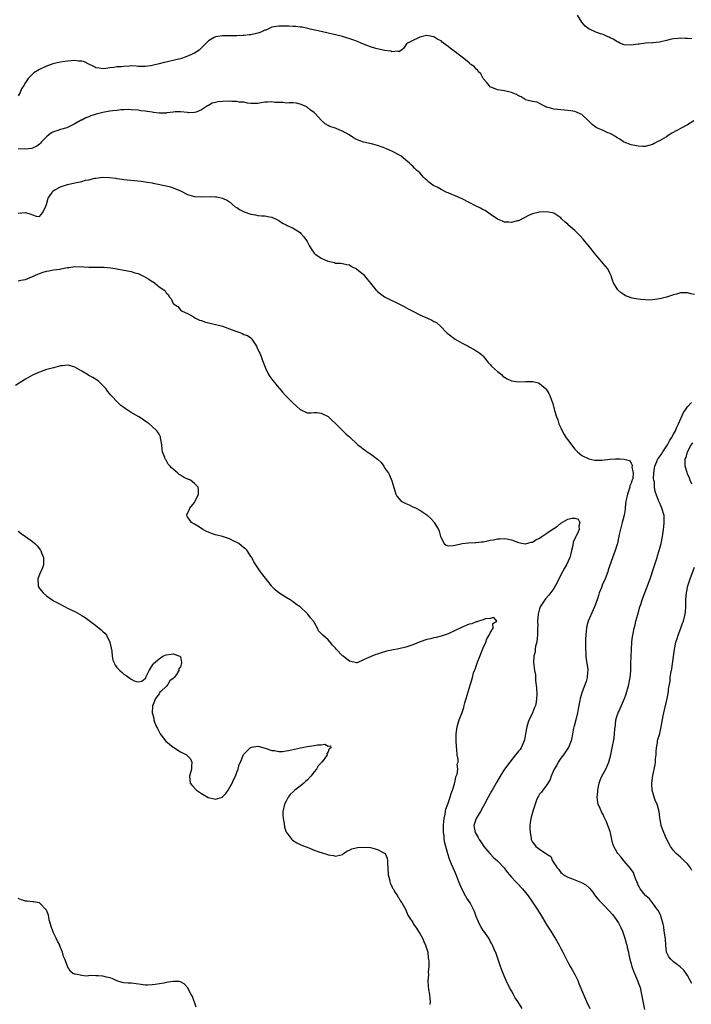
# Model space of a CAD drawing. Units: inches. Extents: x 2511000 to 2514000, y 1512000 to 1515000.
# Drawn here: x 2512211 to 2512402, y 1513702 to 1513982 of the extents above; entities that cross this region are included whole.
import ezdxf

# ---------------------------------------------------------------- set-up
doc = ezdxf.new("R2010")
doc.units = ezdxf.units.IN
doc.header["$MEASUREMENT"] = 0
doc.layers.add('LD25111512_10ft', color=123, linetype='Continuous')

msp = doc.modelspace()

# ---------------------------------------------------------------- linework, layer by layer
at = {"layer": 'LD25111512_10ft'}
for points, elevation in [([(2512402.22, 1513976.23), (2512401, 1513976.32), (2512400.31, 1513976.31), (2512399, 1513976.44), (2512398.37, 1513976.37), (2512397, 1513976.28), (2512396.06, 1513976.06), (2512395, 1513975.77), (2512393.41, 1513975.41), (2512393, 1513975.29), (2512391.14, 1513975.14), (2512391, 1513975.12), (2512389.01, 1513975.01), (2512387.23, 1513974.77), (2512387, 1513974.76), (2512385, 1513974.48), (2512383, 1513974.56), (2512381.79, 1513975), (2512381.29, 1513975.29), (2512381, 1513975.35), (2512380.05, 1513976.05), (2512379, 1513976.52), (2512378.7, 1513976.7), (2512378.02, 1513977), (2512377, 1513977.48), (2512376.31, 1513977.69), (2512375, 1513978.17), (2512373.11, 1513979), (2512373, 1513979.06), (2512371.88, 1513979.88), (2512370.97, 1513980.97), (2512369.77, 1513983)], 7220), ([(2512402.74, 1513953), (2512401, 1513951.84), (2512399.37, 1513951), (2512396.53, 1513949.47), (2512395.77, 1513949), (2512395, 1513948.48), (2512393, 1513947.28), (2512392.39, 1513947), (2512391.49, 1513946.51), (2512391, 1513946.21), (2512389, 1513945.7), (2512388.29, 1513945.71), (2512387, 1513945.77), (2512386.03, 1513945.97), (2512385, 1513946.2), (2512383, 1513946.89), (2512382.78, 1513947), (2512381.73, 1513947.73), (2512381, 1513948.15), (2512380.51, 1513948.51), (2512379, 1513949.37), (2512378.39, 1513949.61), (2512377, 1513950.24), (2512375.21, 1513951), (2512375.07, 1513951.07), (2512373.93, 1513951.93), (2512373, 1513952.86), (2512372.84, 1513953), (2512371, 1513954.76), (2512370.5, 1513955), (2512369.44, 1513955.44), (2512369, 1513955.6), (2512367.82, 1513955.82), (2512366.03, 1513956.03), (2512365, 1513956.05), (2512364.2, 1513956.2), (2512363, 1513956.27), (2512362.48, 1513956.48), (2512361, 1513956.82), (2512360.88, 1513956.88), (2512360.54, 1513957), (2512359, 1513957.86), (2512358.26, 1513958.26), (2512357, 1513958.49), (2512355, 1513958.96), (2512354.91, 1513959), (2512353.75, 1513959.75), (2512353, 1513960.05), (2512352.45, 1513960.45), (2512351, 1513961.06), (2512349, 1513961.49), (2512348.46, 1513961.54), (2512347, 1513961.73), (2512345, 1513962.61), (2512344.65, 1513963), (2512343.96, 1513963.96), (2512343, 1513964.97), (2512342.27, 1513966.27), (2512341.58, 1513967), (2512341.36, 1513967.36), (2512341, 1513967.63), (2512340.37, 1513968.37), (2512339.5, 1513969), (2512339, 1513969.42), (2512336.96, 1513971), (2512335.91, 1513971.91), (2512335, 1513972.57), (2512334.72, 1513972.72), (2512333.58, 1513973.58), (2512333, 1513974.07), (2512331.72, 1513975), (2512331.34, 1513975.34), (2512331, 1513975.69), (2512330.07, 1513976.07), (2512329, 1513976.85), (2512328.83, 1513976.83), (2512327.94, 1513977), (2512327, 1513977.15), (2512326.85, 1513977.15), (2512326.15, 1513977), (2512325, 1513976.68), (2512324.4, 1513976.4), (2512323, 1513975.82), (2512321.49, 1513975), (2512321.21, 1513974.79), (2512321, 1513974.57), (2512320.4, 1513973.6), (2512319.74, 1513973), (2512319, 1513972.57), (2512318.77, 1513972.77), (2512317, 1513972.53), (2512316.75, 1513972.75), (2512315, 1513972.93), (2512314.95, 1513972.95), (2512312.52, 1513973.48), (2512311, 1513973.94), (2512310.25, 1513974.25), (2512309, 1513974.71), (2512308.33, 1513975), (2512307.44, 1513975.44), (2512307, 1513975.57), (2512305.98, 1513975.98), (2512303, 1513976.87), (2512301, 1513977.41), (2512299, 1513977.86), (2512297, 1513978.29), (2512293.89, 1513979), (2512293.21, 1513979.21), (2512291.56, 1513979.56), (2512291, 1513979.59), (2512289.74, 1513979.74), (2512289, 1513979.74), (2512287.83, 1513979.83), (2512287, 1513979.84), (2512285.88, 1513979.88), (2512285, 1513979.87), (2512283.66, 1513979.66), (2512283, 1513979.52), (2512281.87, 1513979), (2512281.25, 1513978.75), (2512281, 1513978.69), (2512279.84, 1513978.16), (2512279, 1513977.9), (2512277, 1513977.39), (2512276.62, 1513977.38), (2512275, 1513977.17), (2512274.81, 1513977.19), (2512273, 1513977.12), (2512272.86, 1513977.14), (2512270.86, 1513977.14), (2512269, 1513977.11), (2512267, 1513976.84), (2512266.58, 1513976.58), (2512265, 1513975.72), (2512263.68, 1513974.32), (2512262.36, 1513973), (2512261, 1513972.2), (2512259.48, 1513971.48), (2512258.35, 1513971), (2512257.3, 1513970.7), (2512257, 1513970.6), (2512255.7, 1513970.3), (2512255, 1513970.1), (2512254.07, 1513969.93), (2512253, 1513969.63), (2512252.45, 1513969.55), (2512251, 1513969.12), (2512249, 1513968.64), (2512248.57, 1513968.57), (2512247, 1513968.39), (2512246.38, 1513968.38), (2512245, 1513968.44), (2512244.45, 1513968.45), (2512243, 1513968.54), (2512242.5, 1513968.5), (2512241, 1513968.43), (2512240.32, 1513968.32), (2512239, 1513968.26), (2512238.08, 1513968.08), (2512237, 1513968.06), (2512235.84, 1513967.84), (2512235, 1513967.76), (2512233.95, 1513967.95), (2512233, 1513968.03), (2512232.42, 1513968.42), (2512231, 1513969.01), (2512229.75, 1513969.75), (2512229, 1513969.9), (2512228.06, 1513969.94), (2512227, 1513970.12), (2512226.01, 1513969.99), (2512225, 1513969.95), (2512224.19, 1513969.81), (2512223, 1513969.64), (2512222.46, 1513969.54), (2512220.83, 1513969.17), (2512220.31, 1513969), (2512219, 1513968.52), (2512217, 1513967.54), (2512215.43, 1513966.57), (2512215, 1513966.23), (2512213.8, 1513965), (2512213, 1513963.89), (2512212.56, 1513963), (2512211.95, 1513962.05), (2512211.56, 1513961), (2512211, 1513960.1)], 7210), ([(2512403, 1513903.71), (2512401.9, 1513903.9), (2512401, 1513904.19), (2512400.13, 1513904.13), (2512399, 1513904.12), (2512397.81, 1513903.81), (2512397, 1513903.58), (2512395.05, 1513902.95), (2512393.46, 1513902.54), (2512393, 1513902.44), (2512391.73, 1513902.27), (2512391, 1513902.15), (2512390.1, 1513902.1), (2512389, 1513902.13), (2512387.69, 1513902.31), (2512387, 1513902.33), (2512385.31, 1513902.69), (2512385, 1513902.71), (2512384.18, 1513903), (2512383.34, 1513903.34), (2512383, 1513903.56), (2512382.14, 1513904.14), (2512381.19, 1513905), (2512381, 1513905.27), (2512379.99, 1513907), (2512379.72, 1513907.72), (2512379.32, 1513909), (2512379, 1513909.57), (2512378.33, 1513911), (2512377.7, 1513911.7), (2512377, 1513912.51), (2512376.66, 1513913), (2512375, 1513914.91), (2512373.18, 1513917.18), (2512371.38, 1513919.38), (2512370.42, 1513920.42), (2512369.85, 1513921), (2512369, 1513921.82), (2512367.3, 1513923.3), (2512367, 1513923.63), (2512366.21, 1513924.21), (2512365.2, 1513925.2), (2512365, 1513925.47), (2512363, 1513926.79), (2512361, 1513927.15), (2512359, 1513927.06), (2512357, 1513926.61), (2512355.86, 1513926.14), (2512355, 1513925.68), (2512354.57, 1513925.43), (2512353, 1513924.63), (2512352.6, 1513924.6), (2512351, 1513924.12), (2512350.26, 1513924.26), (2512349, 1513924.22), (2512348.49, 1513924.49), (2512347, 1513925.02), (2512345, 1513926.5), (2512343.53, 1513927.53), (2512343, 1513927.74), (2512342.2, 1513928.2), (2512340.82, 1513928.82), (2512339, 1513929.78), (2512337, 1513930.79), (2512335, 1513931.68), (2512334.06, 1513932.06), (2512333, 1513932.55), (2512332.67, 1513932.67), (2512331, 1513933.51), (2512329.89, 1513934.11), (2512329, 1513934.56), (2512328.29, 1513935), (2512327.54, 1513935.54), (2512327, 1513936.09), (2512326.5, 1513936.5), (2512326.02, 1513937), (2512325, 1513938.18), (2512324.07, 1513939), (2512323.51, 1513939.51), (2512323, 1513940.07), (2512322.5, 1513940.5), (2512322.01, 1513941), (2512321, 1513941.84), (2512319.56, 1513943), (2512319.21, 1513943.21), (2512317, 1513944.35), (2512316.53, 1513944.53), (2512315.5, 1513945), (2512314.62, 1513945.38), (2512313, 1513945.94), (2512311.64, 1513946.36), (2512309, 1513946.96), (2512307.45, 1513947.45), (2512307, 1513947.65), (2512306.12, 1513948.12), (2512304.92, 1513949), (2512303, 1513950.07), (2512302.3, 1513950.3), (2512301, 1513950.87), (2512300.66, 1513951), (2512299.41, 1513951.41), (2512299, 1513951.65), (2512298.12, 1513952.12), (2512297, 1513953.13), (2512295.36, 1513955), (2512295, 1513955.3), (2512293.98, 1513955.98), (2512293, 1513956.86), (2512292.89, 1513956.89), (2512292.72, 1513957), (2512291, 1513957.68), (2512290.01, 1513957.99), (2512289, 1513958.06), (2512287.91, 1513958.09), (2512287, 1513958.02), (2512286.22, 1513958.22), (2512285, 1513958.16), (2512283.85, 1513958.15), (2512283, 1513958.37), (2512281.76, 1513958.24), (2512281, 1513958.26), (2512279, 1513957.92), (2512277.91, 1513957.91), (2512277, 1513957.86), (2512276.04, 1513957.96), (2512275, 1513958.24), (2512273.71, 1513958.29), (2512273, 1513958.49), (2512271.57, 1513958.43), (2512271, 1513958.51), (2512269, 1513958.43), (2512267.68, 1513958.32), (2512267, 1513958.14), (2512266.04, 1513957.96), (2512265, 1513957.31), (2512264.75, 1513957.25), (2512264.46, 1513957), (2512263, 1513956.07), (2512261.46, 1513955.46), (2512261, 1513955.32), (2512259.29, 1513955.29), (2512259, 1513955.31), (2512257, 1513955.52), (2512255.51, 1513955.51), (2512255, 1513955.42), (2512253.21, 1513955.21), (2512253, 1513955.14), (2512251.15, 1513955.15), (2512251, 1513955.12), (2512249.38, 1513955.38), (2512249, 1513955.39), (2512247.61, 1513955.61), (2512247, 1513955.75), (2512245.82, 1513955.82), (2512245, 1513956), (2512243, 1513956.08), (2512242.16, 1513956.16), (2512241, 1513956.06), (2512240.07, 1513956.07), (2512239, 1513955.94), (2512237.84, 1513955.84), (2512237, 1513955.72), (2512235, 1513955.38), (2512233.1, 1513954.9), (2512231.59, 1513954.41), (2512231, 1513954.12), (2512230.15, 1513953.85), (2512229, 1513953.18), (2512228.85, 1513953.15), (2512227, 1513952.09), (2512225.15, 1513951.15), (2512224.75, 1513951), (2512223, 1513950.52), (2512222.24, 1513950.24), (2512221, 1513949.85), (2512220.44, 1513949.56), (2512219.67, 1513949), (2512219, 1513948.43), (2512217.55, 1513947), (2512217.33, 1513946.67), (2512217, 1513946.33), (2512216.24, 1513945.76), (2512215, 1513945.18), (2512214.85, 1513945.15), (2512212.96, 1513944.96), (2512211, 1513945)], 7200), ([(2512211, 1513926.74), (2512213, 1513926.99), (2512214.53, 1513926.53), (2512215, 1513926.26), (2512216.05, 1513925.95), (2512217, 1513925.82), (2512217.94, 1513927), (2512218.8, 1513928.8), (2512218.94, 1513929.06), (2512219, 1513929.21), (2512219.36, 1513930.64), (2512219.48, 1513931), (2512220.39, 1513932.39), (2512220.76, 1513933), (2512220.89, 1513933.11), (2512221.35, 1513933.35), (2512223, 1513934.28), (2512223.53, 1513934.47), (2512225, 1513934.93), (2512227, 1513935.35), (2512227.5, 1513935.5), (2512229, 1513935.79), (2512230.12, 1513936.12), (2512231, 1513936.26), (2512232.68, 1513936.68), (2512233, 1513936.7), (2512234.96, 1513936.96), (2512236.91, 1513936.91), (2512238.69, 1513936.69), (2512239, 1513936.62), (2512240.45, 1513936.45), (2512241, 1513936.36), (2512245.84, 1513935.84), (2512247, 1513935.67), (2512247.61, 1513935.61), (2512249, 1513935.35), (2512249.3, 1513935.3), (2512253, 1513934.56), (2512254.2, 1513934.2), (2512255, 1513933.98), (2512257, 1513933.07), (2512259, 1513932.11), (2512261, 1513931.49), (2512263, 1513931.39), (2512265.5, 1513931.5), (2512267, 1513931.44), (2512267.4, 1513931.4), (2512269, 1513931.05), (2512270.34, 1513930.34), (2512271, 1513929.96), (2512272.61, 1513928.61), (2512273, 1513928.38), (2512273.8, 1513927.8), (2512275.12, 1513927.12), (2512277, 1513926.52), (2512278.33, 1513926.33), (2512279, 1513926.15), (2512280.01, 1513925.99), (2512281, 1513925.97), (2512282.28, 1513925.72), (2512283, 1513925.61), (2512284.38, 1513925), (2512284.79, 1513924.79), (2512285, 1513924.7), (2512285.96, 1513923.96), (2512287, 1513923.49), (2512287.3, 1513923.3), (2512287.99, 1513923), (2512289, 1513922.51), (2512291, 1513921.26), (2512291.25, 1513921), (2512292.05, 1513920.05), (2512292.81, 1513919), (2512293, 1513918.7), (2512293.59, 1513917.59), (2512294.34, 1513916.34), (2512295, 1513915.45), (2512295.22, 1513915.22), (2512295.51, 1513915), (2512297, 1513913.99), (2512298.83, 1513913.17), (2512299, 1513913.11), (2512300.75, 1513912.75), (2512301, 1513912.61), (2512302.59, 1513912.59), (2512303, 1513912.52), (2512304.22, 1513912.22), (2512305, 1513912.11), (2512305.6, 1513911.6), (2512307, 1513911), (2512309, 1513909.36), (2512309.3, 1513909), (2512310.03, 1513908.03), (2512311, 1513906.9), (2512312.53, 1513905), (2512312.76, 1513904.76), (2512313, 1513904.57), (2512313.83, 1513903.83), (2512315, 1513903.02), (2512317, 1513901.95), (2512317.66, 1513901.66), (2512320.33, 1513900.33), (2512321.65, 1513899.65), (2512323, 1513898.92), (2512325, 1513897.92), (2512327.14, 1513897), (2512328.42, 1513896.42), (2512329, 1513896.06), (2512329.69, 1513895.7), (2512331, 1513894.52), (2512332.43, 1513893), (2512332.72, 1513892.72), (2512333, 1513892.49), (2512335, 1513891.02), (2512337, 1513889.89), (2512338.73, 1513889), (2512339, 1513888.82), (2512340.18, 1513888.18), (2512341.41, 1513887.41), (2512342.04, 1513887), (2512342.57, 1513886.57), (2512343, 1513886.19), (2512344.37, 1513884.37), (2512345, 1513883.82), (2512345.32, 1513883.32), (2512347, 1513881.79), (2512348.14, 1513881), (2512348.55, 1513880.55), (2512349, 1513880.23), (2512349.75, 1513879.75), (2512351, 1513879.2), (2512352.34, 1513879), (2512353, 1513878.88), (2512355, 1513878.98), (2512357.04, 1513879.04), (2512358.65, 1513878.65), (2512359, 1513878.46), (2512360.7, 1513877), (2512360.84, 1513876.84), (2512361.61, 1513875.61), (2512361.92, 1513875), (2512362.35, 1513873.65), (2512362.72, 1513872.72), (2512363.14, 1513871.14), (2512363.2, 1513870.8), (2512363.76, 1513869), (2512364.12, 1513868.12), (2512364.45, 1513867), (2512365, 1513865.85), (2512365.35, 1513865), (2512365.97, 1513863.97), (2512366.57, 1513863), (2512367, 1513862.44), (2512368.01, 1513861), (2512369, 1513859.8), (2512369.37, 1513859.37), (2512369.72, 1513859), (2512371, 1513857.99), (2512373, 1513857), (2512374.68, 1513856.68), (2512375, 1513856.65), (2512376.68, 1513856.68), (2512379, 1513856.93), (2512380.5, 1513857), (2512380.97, 1513857.03), (2512381, 1513857.05), (2512381.73, 1513857), (2512382.95, 1513856.95), (2512383, 1513856.92), (2512384.54, 1513856.54), (2512385, 1513855.78), (2512385.24, 1513855.24), (2512385.23, 1513855), (2512385.19, 1513854.81), (2512385.59, 1513853), (2512385.46, 1513851.46), (2512385.3, 1513851), (2512385.2, 1513850.8), (2512385, 1513850.12), (2512384.64, 1513849.36), (2512384.59, 1513849), (2512384.41, 1513848.41), (2512383.91, 1513847), (2512383.8, 1513846.2), (2512383.51, 1513845), (2512383.27, 1513843.27), (2512383.25, 1513842.75), (2512382.95, 1513841.05), (2512382.46, 1513839), (2512382.21, 1513838.21), (2512381.6, 1513835.6), (2512381.4, 1513834.6), (2512381.06, 1513833), (2512381, 1513832.79), (2512380.43, 1513831), (2512380.02, 1513829.98), (2512378.48, 1513825.52), (2512378.32, 1513825), (2512377.56, 1513823), (2512376.77, 1513821.23), (2512376.52, 1513820.52), (2512375.93, 1513819), (2512375.7, 1513818.3), (2512375.3, 1513817), (2512374.61, 1513815), (2512374.23, 1513814.23), (2512372.73, 1513811), (2512372.36, 1513809.64), (2512372.26, 1513809), (2512372.25, 1513808.25), (2512372.14, 1513807), (2512372.06, 1513805.94), (2512372.05, 1513804.05), (2512372.01, 1513803), (2512372.1, 1513801.9), (2512372.13, 1513801), (2512372.2, 1513800.2), (2512372.43, 1513799), (2512372.64, 1513797.36), (2512372.64, 1513797), (2512372.56, 1513796.56), (2512372.46, 1513795), (2512372.17, 1513793.83), (2512371.05, 1513790.95), (2512370.53, 1513789), (2512370.45, 1513788.45), (2512370.17, 1513787), (2512369.95, 1513786.05), (2512369.79, 1513785), (2512369.38, 1513783.38), (2512368.8, 1513781.2), (2512368.73, 1513781), (2512368.63, 1513780.63), (2512368.32, 1513779), (2512368.17, 1513777.83), (2512367.94, 1513777), (2512367.16, 1513775.16), (2512367.11, 1513775), (2512365.73, 1513773), (2512365, 1513772.12), (2512364.29, 1513771), (2512363.85, 1513770.15), (2512363.16, 1513769), (2512362.32, 1513767), (2512361.98, 1513766.02), (2512361, 1513764.54), (2512359.86, 1513763), (2512359.54, 1513762.46), (2512359, 1513761.84), (2512358.7, 1513761.3), (2512358.49, 1513761), (2512358.13, 1513760.13), (2512357.08, 1513757.08), (2512356.46, 1513755), (2512356.29, 1513753.71), (2512356.25, 1513753), (2512356.26, 1513752.26), (2512356.33, 1513751), (2512356.57, 1513749.43), (2512356.61, 1513749), (2512357, 1513748.21), (2512357.56, 1513747.56), (2512357.96, 1513747), (2512359, 1513746.31), (2512360.77, 1513745), (2512360.92, 1513744.92), (2512361, 1513744.83), (2512362.14, 1513744.14), (2512362.68, 1513743), (2512363.98, 1513741), (2512364.45, 1513740.45), (2512365, 1513739.66), (2512365.35, 1513739.35), (2512365.8, 1513739), (2512367, 1513738.31), (2512368.06, 1513737.94), (2512369, 1513737.59), (2512370.85, 1513736.85), (2512372.12, 1513736.12), (2512373.17, 1513735.17), (2512374.06, 1513734.06), (2512374.78, 1513733), (2512375.81, 1513731.81), (2512376.52, 1513731), (2512377, 1513730.55), (2512378.77, 1513728.77), (2512379.71, 1513727.71), (2512380.28, 1513727), (2512381.38, 1513725.38), (2512382.06, 1513724.06), (2512382.49, 1513723), (2512383, 1513721.54), (2512383.17, 1513721), (2512383.55, 1513719.55), (2512383.72, 1513719), (2512383.99, 1513718.01), (2512384.2, 1513717), (2512384.31, 1513716.31), (2512384.65, 1513715), (2512385, 1513713.74), (2512385.18, 1513713), (2512385.65, 1513711.65), (2512385.89, 1513711), (2512386.79, 1513709), (2512387, 1513708.46), (2512387.5, 1513707), (2512387.93, 1513705), (2512388.08, 1513704.08), (2512388.78, 1513700.78)], 7190), ([(2512211, 1513907.55), (2512211.71, 1513907.71), (2512213, 1513907.9), (2512215, 1513908.77), (2512216.5, 1513909.5), (2512217, 1513909.68), (2512218.01, 1513909.99), (2512219, 1513910.33), (2512219.63, 1513910.37), (2512221, 1513910.69), (2512222.92, 1513910.92), (2512223.07, 1513910.93), (2512225, 1513911.33), (2512225.36, 1513911.36), (2512227, 1513911.62), (2512229.57, 1513911.57), (2512231, 1513911.44), (2512231.46, 1513911.46), (2512233, 1513911.41), (2512233.45, 1513911.45), (2512235, 1513911.4), (2512235.41, 1513911.41), (2512237.22, 1513911.22), (2512238.94, 1513910.94), (2512241, 1513910.56), (2512241.52, 1513910.48), (2512243, 1513910.17), (2512244.12, 1513909.88), (2512245, 1513909.62), (2512245.43, 1513909.43), (2512246.77, 1513908.77), (2512248.05, 1513908.05), (2512249, 1513907.33), (2512249.24, 1513907.24), (2512249.62, 1513907), (2512251, 1513905.9), (2512252.28, 1513905), (2512252.68, 1513904.68), (2512253, 1513904.14), (2512253.6, 1513903.6), (2512253.86, 1513903), (2512254.44, 1513902.44), (2512255, 1513901.14), (2512255.1, 1513901), (2512256.25, 1513900.25), (2512257, 1513899.38), (2512257.53, 1513899), (2512259, 1513898.31), (2512260.48, 1513897.51), (2512261.33, 1513897), (2512262.42, 1513896.42), (2512263, 1513896.27), (2512263.9, 1513895.9), (2512265, 1513895.65), (2512265.51, 1513895.51), (2512267, 1513895.21), (2512267.83, 1513895), (2512269, 1513894.68), (2512271, 1513893.96), (2512272.76, 1513893.24), (2512273, 1513893.16), (2512273.57, 1513893), (2512274.62, 1513892.62), (2512275, 1513892.37), (2512276.09, 1513892.09), (2512277, 1513891.35), (2512277.18, 1513891.18), (2512277.32, 1513891), (2512277.83, 1513890.17), (2512278.59, 1513889), (2512278.73, 1513888.73), (2512279.36, 1513887.36), (2512279.54, 1513887), (2512279.92, 1513886.08), (2512280.35, 1513885), (2512280.49, 1513884.49), (2512281.06, 1513883.06), (2512281.2, 1513882.8), (2512282.04, 1513881), (2512282.42, 1513880.42), (2512283.28, 1513879.28), (2512285, 1513877.16), (2512285.16, 1513877), (2512285.97, 1513875.97), (2512286.89, 1513875), (2512287, 1513874.85), (2512289, 1513872.81), (2512289.97, 1513871.97), (2512291.01, 1513871.01), (2512293, 1513870.13), (2512294.1, 1513870.1), (2512295, 1513870.19), (2512295.81, 1513870.19), (2512297, 1513870.05), (2512299, 1513869.04), (2512300, 1513868), (2512301, 1513867.06), (2512303, 1513865.06), (2512304.04, 1513864.04), (2512305, 1513863.28), (2512307.39, 1513861), (2512308.31, 1513860.31), (2512309, 1513859.75), (2512309.48, 1513859.48), (2512310.06, 1513859), (2512311, 1513858.46), (2512312.96, 1513856.96), (2512313.99, 1513855.99), (2512314.73, 1513855), (2512315, 1513854.49), (2512316.05, 1513853), (2512316.38, 1513852.38), (2512317, 1513850.79), (2512317.92, 1513847.92), (2512318.18, 1513847), (2512318.48, 1513846.48), (2512319, 1513845.76), (2512319.71, 1513845), (2512321, 1513844.34), (2512321.99, 1513843.99), (2512323, 1513843.45), (2512323.33, 1513843.33), (2512323.94, 1513843), (2512325, 1513842.48), (2512326.67, 1513841.33), (2512327, 1513841.12), (2512327.13, 1513841), (2512328.07, 1513840.07), (2512329, 1513839.12), (2512329.1, 1513839), (2512330.32, 1513837), (2512330.49, 1513836.49), (2512330.88, 1513835), (2512331, 1513834.65), (2512331.91, 1513833), (2512332.5, 1513832.5), (2512333, 1513832.4), (2512334.42, 1513832.42), (2512335, 1513832.57), (2512337, 1513833), (2512338.78, 1513833.21), (2512340.72, 1513833.28), (2512341, 1513833.27), (2512342.52, 1513833.47), (2512343, 1513833.52), (2512344.24, 1513833.76), (2512345, 1513833.93), (2512345.93, 1513834.07), (2512347, 1513834.31), (2512347.67, 1513834.33), (2512349, 1513834.44), (2512349.7, 1513834.3), (2512351, 1513834.1), (2512353, 1513833.33), (2512354.93, 1513832.93), (2512355, 1513832.94), (2512356.57, 1513833.43), (2512357, 1513833.44), (2512357.91, 1513834.09), (2512359, 1513834.55), (2512359.62, 1513835), (2512361, 1513835.92), (2512362.81, 1513837.19), (2512363, 1513837.31), (2512364.1, 1513837.9), (2512365, 1513838.77), (2512367, 1513839.88), (2512368.23, 1513840.23), (2512369, 1513840.17), (2512369.92, 1513839.92), (2512370.42, 1513839), (2512370.09, 1513837.91), (2512370.24, 1513837), (2512369.69, 1513835.69), (2512369.3, 1513835), (2512369.17, 1513834.83), (2512369, 1513834.34), (2512368.51, 1513833.49), (2512368.46, 1513832.46), (2512368.08, 1513831), (2512367.82, 1513830.18), (2512367.57, 1513829), (2512366.63, 1513827), (2512366.03, 1513825.97), (2512365.5, 1513825), (2512364.45, 1513823), (2512364.01, 1513821.99), (2512363, 1513820.26), (2512361.64, 1513818.36), (2512360.7, 1513817.3), (2512360.47, 1513817), (2512359.19, 1513815), (2512359, 1513814.52), (2512358.56, 1513813), (2512358.38, 1513811), (2512358.45, 1513809.55), (2512358.44, 1513809), (2512358.39, 1513808.39), (2512358.42, 1513807), (2512358.27, 1513806.27), (2512358.16, 1513805), (2512357.84, 1513803.84), (2512357.72, 1513803), (2512357.69, 1513802.31), (2512357.34, 1513801), (2512357.27, 1513799.27), (2512357.56, 1513797), (2512357.78, 1513795.78), (2512357.82, 1513795), (2512357.85, 1513794.15), (2512358.09, 1513792.09), (2512358.16, 1513790.16), (2512358.13, 1513789), (2512357.98, 1513787.98), (2512357.79, 1513787), (2512357.55, 1513786.45), (2512357, 1513785), (2512356.05, 1513783), (2512355.72, 1513782.28), (2512355.35, 1513781), (2512354.97, 1513779), (2512354.72, 1513777.28), (2512354.64, 1513777), (2512354.31, 1513776.31), (2512353.77, 1513775), (2512353.45, 1513774.55), (2512353, 1513774.04), (2512352.18, 1513773), (2512350.51, 1513771), (2512349.05, 1513769), (2512347.79, 1513767), (2512346.8, 1513765.2), (2512346.67, 1513765), (2512345.5, 1513763), (2512345.31, 1513762.69), (2512345, 1513762.03), (2512344.41, 1513761), (2512343.37, 1513759), (2512343, 1513758.35), (2512342.23, 1513757), (2512340.94, 1513755), (2512340.49, 1513753.51), (2512340.32, 1513753), (2512340.46, 1513752.46), (2512340.72, 1513751), (2512341, 1513750.55), (2512341.55, 1513749.55), (2512341.79, 1513749), (2512342.3, 1513748.3), (2512343.2, 1513747), (2512344.3, 1513745.7), (2512344.93, 1513744.93), (2512345.9, 1513743.9), (2512347.07, 1513743), (2512348.96, 1513741), (2512349.76, 1513739.76), (2512350.43, 1513739), (2512351, 1513738.33), (2512352.24, 1513737), (2512352.58, 1513736.58), (2512354.12, 1513735), (2512355, 1513733.94), (2512355.71, 1513733), (2512357, 1513731.23), (2512358.52, 1513729), (2512359, 1513728.19), (2512359.47, 1513727.47), (2512359.75, 1513727), (2512361, 1513724.74), (2512362.17, 1513723), (2512363, 1513721.6), (2512363.41, 1513721), (2512364.53, 1513719), (2512365, 1513718.05), (2512365.58, 1513717), (2512366.05, 1513716.05), (2512367, 1513714.24), (2512367.68, 1513713), (2512368.17, 1513712.17), (2512369, 1513710.68), (2512369.57, 1513709.57), (2512369.8, 1513709), (2512370.17, 1513708.17), (2512371.43, 1513705), (2512372.31, 1513703), (2512373.21, 1513701)], 7180), ([(2512354.03, 1513701), (2512352.81, 1513703), (2512352.09, 1513704.09), (2512351.54, 1513705), (2512351, 1513706.04), (2512350.44, 1513707), (2512349.49, 1513709), (2512348.64, 1513711), (2512348.2, 1513712.2), (2512347.88, 1513713), (2512346.66, 1513716.66), (2512346.12, 1513717.88), (2512345.65, 1513719), (2512345.43, 1513719.43), (2512345, 1513720.16), (2512344.55, 1513721), (2512343.15, 1513723), (2512343, 1513723.17), (2512342.29, 1513724.29), (2512341.96, 1513725), (2512341.63, 1513725.63), (2512341, 1513727.17), (2512340.54, 1513728.54), (2512340.35, 1513729), (2512339.53, 1513730.47), (2512339.27, 1513731), (2512338.33, 1513732.33), (2512337.93, 1513733), (2512336.9, 1513735), (2512336.09, 1513737), (2512335.51, 1513738.49), (2512335.24, 1513739.24), (2512334.44, 1513741), (2512334.01, 1513742.01), (2512333.63, 1513743), (2512333.43, 1513743.43), (2512332.95, 1513744.95), (2512332.04, 1513748.04), (2512331.92, 1513749), (2512331.88, 1513750.12), (2512331.74, 1513751), (2512331.71, 1513751.71), (2512331.75, 1513753), (2512331.84, 1513754.16), (2512331.92, 1513755), (2512332.18, 1513756.18), (2512332.35, 1513757.65), (2512332.9, 1513759), (2512333.64, 1513761), (2512333.92, 1513762.08), (2512334.29, 1513763), (2512334.82, 1513764.82), (2512335, 1513765.6), (2512335.22, 1513766.78), (2512335.34, 1513767), (2512335.59, 1513767.59), (2512335.75, 1513769), (2512335.63, 1513770.37), (2512335.85, 1513771), (2512335.83, 1513771.83), (2512335.61, 1513773), (2512335.47, 1513774.53), (2512335.36, 1513775.36), (2512335.32, 1513777), (2512335.34, 1513778.66), (2512335.33, 1513779), (2512335.54, 1513781), (2512336.13, 1513783), (2512336.99, 1513785.01), (2512337.49, 1513786.51), (2512337.58, 1513787), (2512337.77, 1513787.77), (2512338.11, 1513789), (2512339, 1513791.85), (2512339.72, 1513794.28), (2512339.9, 1513795), (2512340.27, 1513796.27), (2512340.52, 1513797), (2512340.66, 1513797.34), (2512341.35, 1513799.35), (2512342.26, 1513801.74), (2512343, 1513803.4), (2512343.74, 1513805), (2512344, 1513806), (2512344.7, 1513807), (2512345, 1513807.68), (2512345.77, 1513809), (2512345.69, 1513810.31), (2512346.85, 1513811), (2512346, 1513812), (2512345, 1513811.72), (2512343.62, 1513811.62), (2512343, 1513811.38), (2512341.66, 1513811), (2512341.22, 1513810.78), (2512341, 1513810.81), (2512339.75, 1513810.25), (2512339, 1513810.12), (2512336.78, 1513809.22), (2512335, 1513808.3), (2512333, 1513807.34), (2512331.87, 1513807), (2512331, 1513806.69), (2512329.64, 1513806.36), (2512329, 1513806.24), (2512328.05, 1513805.95), (2512327, 1513805.73), (2512325.1, 1513805.1), (2512323, 1513804.29), (2512321, 1513803.63), (2512319, 1513803.12), (2512317, 1513802.74), (2512315.57, 1513802.43), (2512314.01, 1513801.99), (2512313, 1513801.62), (2512312.53, 1513801.47), (2512311.35, 1513801), (2512311, 1513800.88), (2512310.73, 1513800.73), (2512309, 1513799.99), (2512307.16, 1513799.16), (2512307, 1513799.11), (2512305, 1513799.61), (2512304.22, 1513800.22), (2512303.18, 1513801), (2512303, 1513801.15), (2512301.24, 1513803), (2512301, 1513803.33), (2512300.18, 1513804.18), (2512299.53, 1513805), (2512299, 1513805.71), (2512297.47, 1513807), (2512297.23, 1513807.23), (2512297, 1513807.49), (2512296.24, 1513808.24), (2512295.9, 1513809), (2512294.76, 1513811), (2512293.92, 1513811.92), (2512293.18, 1513813), (2512293, 1513813.19), (2512291, 1513815.02), (2512289.8, 1513815.8), (2512289, 1513816.49), (2512288.2, 1513817), (2512287, 1513817.72), (2512284.98, 1513819), (2512283.89, 1513819.89), (2512283, 1513820.83), (2512282.84, 1513821), (2512281.14, 1513823.14), (2512279.77, 1513825), (2512279, 1513826.08), (2512277.83, 1513827.83), (2512277.25, 1513829), (2512277, 1513829.34), (2512275.94, 1513831), (2512275.46, 1513831.46), (2512275, 1513831.79), (2512274.4, 1513832.4), (2512273.59, 1513833), (2512273, 1513833.33), (2512272.42, 1513833.58), (2512271, 1513834.3), (2512269, 1513834.98), (2512267.38, 1513835.38), (2512267, 1513835.52), (2512265.82, 1513835.82), (2512265, 1513836.23), (2512264.44, 1513836.44), (2512263.4, 1513837), (2512263, 1513837.3), (2512261.98, 1513837.98), (2512261, 1513838.47), (2512260.15, 1513839), (2512259.68, 1513839.68), (2512259, 1513840.57), (2512258.81, 1513841), (2512258.84, 1513841.16), (2512259, 1513841.6), (2512259.49, 1513842.51), (2512259.67, 1513843), (2512261, 1513844.66), (2512261.25, 1513845), (2512262.18, 1513847), (2512262.15, 1513848.15), (2512262.07, 1513849), (2512261, 1513850.08), (2512259.85, 1513851), (2512259.24, 1513851.24), (2512259, 1513851.32), (2512257.86, 1513851.86), (2512257, 1513852.43), (2512256.64, 1513852.64), (2512256.3, 1513853), (2512255, 1513854.13), (2512254.49, 1513854.49), (2512254.09, 1513855), (2512253.57, 1513855.57), (2512253, 1513856.67), (2512252.82, 1513856.82), (2512252.7, 1513857), (2512252.59, 1513857.41), (2512251.94, 1513859), (2512251.81, 1513859.81), (2512251.74, 1513861), (2512251.46, 1513862.54), (2512251.41, 1513863), (2512251.33, 1513863.33), (2512251, 1513864.02), (2512250.61, 1513864.61), (2512250.3, 1513865), (2512249, 1513866.26), (2512248.12, 1513867), (2512247, 1513867.75), (2512246.27, 1513868.27), (2512245.19, 1513869), (2512243, 1513870.23), (2512241.3, 1513871.3), (2512241, 1513871.59), (2512240.15, 1513872.15), (2512239.27, 1513873), (2512237.39, 1513875), (2512237.21, 1513875.21), (2512237, 1513875.5), (2512236.28, 1513876.28), (2512235.81, 1513877), (2512235, 1513877.88), (2512233.84, 1513879), (2512233.35, 1513879.35), (2512232.11, 1513880.11), (2512231, 1513880.73), (2512230.63, 1513881), (2512229, 1513881.92), (2512227.07, 1513883.07), (2512225.54, 1513883.54), (2512225, 1513883.59), (2512223.47, 1513883.47), (2512223, 1513883.41), (2512221, 1513882.92), (2512219.51, 1513882.49), (2512219, 1513882.37), (2512217, 1513881.67), (2512216.53, 1513881.47), (2512215, 1513880.75), (2512213, 1513879.63), (2512210.17, 1513877.83)], 7170), ([(2512402.17, 1513708.17), (2512401.78, 1513709), (2512401, 1513710.39), (2512400.63, 1513711), (2512399.92, 1513711.92), (2512398.88, 1513712.88), (2512397, 1513714.32), (2512396.2, 1513715), (2512395.68, 1513715.68), (2512395.05, 1513717), (2512394.84, 1513719), (2512394.75, 1513720.75), (2512394.61, 1513721.39), (2512394.4, 1513723), (2512394.22, 1513724.22), (2512394.05, 1513725), (2512393.68, 1513726.32), (2512393.53, 1513727), (2512393.41, 1513727.41), (2512393, 1513728.13), (2512392.74, 1513728.74), (2512392.57, 1513729), (2512391, 1513731), (2512390.15, 1513732.15), (2512389.17, 1513733), (2512389.1, 1513733.1), (2512389, 1513733.19), (2512387.57, 1513735), (2512387.39, 1513735.39), (2512387, 1513736.06), (2512386.74, 1513736.74), (2512386.61, 1513737), (2512386.32, 1513737.68), (2512385.88, 1513739), (2512385.61, 1513739.61), (2512385, 1513740.48), (2512384.82, 1513740.82), (2512383, 1513742.84), (2512382.05, 1513744.05), (2512381.18, 1513745), (2512381, 1513745.28), (2512380.03, 1513747), (2512379.77, 1513747.77), (2512379.5, 1513749), (2512379.13, 1513750.87), (2512379, 1513751.31), (2512378.53, 1513752.53), (2512378.39, 1513753), (2512377.98, 1513754.02), (2512377.52, 1513755), (2512377.33, 1513755.33), (2512377, 1513756.06), (2512376.63, 1513756.63), (2512376.23, 1513757.77), (2512375.65, 1513759), (2512375.51, 1513759.51), (2512375.36, 1513761), (2512375.48, 1513762.52), (2512375.48, 1513763), (2512375.91, 1513765), (2512376.19, 1513765.81), (2512376.68, 1513767), (2512377, 1513767.66), (2512377.77, 1513769), (2512378.69, 1513771), (2512379.19, 1513773), (2512379.47, 1513774.53), (2512380.2, 1513777.8), (2512380.3, 1513779), (2512380.31, 1513780.31), (2512380.49, 1513781.51), (2512380.64, 1513783), (2512381, 1513784.21), (2512381.29, 1513785), (2512381.84, 1513786.16), (2512382.28, 1513787), (2512383.12, 1513789), (2512383.61, 1513790.39), (2512383.8, 1513791), (2512384.33, 1513793), (2512384.41, 1513793.59), (2512384.69, 1513795), (2512384.87, 1513796.87), (2512384.86, 1513797.14), (2512384.93, 1513799), (2512384.96, 1513801.04), (2512385.06, 1513802.94), (2512385.21, 1513805), (2512385.41, 1513806.59), (2512385.43, 1513807), (2512385.51, 1513807.51), (2512385.82, 1513809), (2512386.11, 1513809.89), (2512386.35, 1513811), (2512386.86, 1513812.86), (2512387.48, 1513815), (2512387.71, 1513815.71), (2512388.13, 1513817), (2512389.64, 1513821), (2512390.35, 1513823), (2512391.54, 1513826.46), (2512392.37, 1513829), (2512392.5, 1513829.5), (2512392.95, 1513831), (2512393.46, 1513833), (2512393.86, 1513835), (2512394.17, 1513837), (2512394.23, 1513837.77), (2512394.4, 1513839), (2512394.37, 1513840.37), (2512394.32, 1513841), (2512393.73, 1513843), (2512393.48, 1513843.48), (2512393, 1513844.64), (2512392.79, 1513845.21), (2512391.77, 1513847.77), (2512391.6, 1513849), (2512391.57, 1513850.43), (2512391.42, 1513851), (2512391.35, 1513851.35), (2512391.4, 1513853), (2512391.64, 1513854.36), (2512391.7, 1513855), (2512392.29, 1513856.29), (2512392.6, 1513857), (2512392.73, 1513857.27), (2512393.61, 1513858.39), (2512394.01, 1513859), (2512395.31, 1513861), (2512395.89, 1513862.11), (2512396.48, 1513863), (2512397, 1513864.02), (2512397.53, 1513865), (2512397.93, 1513866.07), (2512398.44, 1513867), (2512399.85, 1513870.15), (2512400.44, 1513871), (2512401, 1513871.76), (2512402.12, 1513873)], 7200), ([(2512402.17, 1513849.83), (2512401.74, 1513851), (2512401.59, 1513851.59), (2512401, 1513852.77), (2512400.87, 1513853.13), (2512400.36, 1513855), (2512400.28, 1513856.28), (2512400.36, 1513857), (2512400.61, 1513857.39), (2512400.94, 1513859), (2512402.01, 1513861), (2512402.45, 1513861.55)], 7210), ([(2512211, 1513836.55), (2512211.82, 1513835.82), (2512213.05, 1513835), (2512215, 1513833.56), (2512215.71, 1513833), (2512216.33, 1513832.33), (2512217, 1513831.48), (2512217.23, 1513831.23), (2512217.38, 1513831), (2512217.6, 1513830.4), (2512218.18, 1513829), (2512218.16, 1513827), (2512217.88, 1513826.12), (2512217, 1513824.26), (2512216.5, 1513823), (2512216.6, 1513821), (2512216.73, 1513820.73), (2512217, 1513820.28), (2512217.58, 1513819.58), (2512218.01, 1513819), (2512219, 1513818.16), (2512220.64, 1513817), (2512221, 1513816.78), (2512222.14, 1513816.14), (2512224.26, 1513815), (2512225, 1513814.68), (2512227, 1513813.74), (2512229, 1513812.6), (2512229.97, 1513811.97), (2512233, 1513809.78), (2512234, 1513809), (2512234.55, 1513808.55), (2512235, 1513808.08), (2512235.56, 1513807.56), (2512236.03, 1513807), (2512237.02, 1513805), (2512237.32, 1513803.32), (2512237.54, 1513802.46), (2512237.68, 1513801), (2512237.88, 1513799.88), (2512238.31, 1513799), (2512238.51, 1513798.51), (2512239, 1513797.87), (2512239.85, 1513797), (2512240.45, 1513796.45), (2512241, 1513795.96), (2512241.59, 1513795.59), (2512243, 1513794.49), (2512243.93, 1513794.07), (2512245, 1513793.72), (2512246.08, 1513793.92), (2512247, 1513794.69), (2512247.16, 1513794.84), (2512247.18, 1513795), (2512247.28, 1513795.28), (2512248.11, 1513797), (2512249.25, 1513798.75), (2512249.39, 1513799), (2512251, 1513800.33), (2512252.02, 1513801), (2512253, 1513801.43), (2512254.39, 1513801.61), (2512255, 1513801.72), (2512256.88, 1513801), (2512256.95, 1513800.95), (2512257, 1513800.81), (2512257.33, 1513799.33), (2512257.37, 1513799), (2512257.24, 1513798.76), (2512257, 1513797.98), (2512256.6, 1513797.4), (2512256.56, 1513797), (2512255.88, 1513795.88), (2512255.24, 1513795), (2512255.12, 1513794.88), (2512255, 1513794.68), (2512253.98, 1513794.02), (2512253.45, 1513793), (2512253, 1513792.44), (2512251.43, 1513791), (2512251.2, 1513790.8), (2512251, 1513790.32), (2512249.91, 1513789), (2512249.29, 1513787.29), (2512249.13, 1513787), (2512249.11, 1513786.89), (2512249, 1513785), (2512249.48, 1513783.48), (2512249.49, 1513783), (2512249.67, 1513782.33), (2512250.24, 1513781), (2512250.54, 1513780.54), (2512251.2, 1513779.2), (2512251.27, 1513779), (2512252.83, 1513777), (2512252.91, 1513776.91), (2512255, 1513775.18), (2512255.12, 1513775.12), (2512257, 1513773.89), (2512258.75, 1513773), (2512258.89, 1513772.89), (2512259.87, 1513771.87), (2512260.27, 1513771), (2512260.14, 1513769.86), (2512260.13, 1513769), (2512259.56, 1513767), (2512259.81, 1513765), (2512260.35, 1513764.35), (2512261.59, 1513763), (2512263, 1513762.05), (2512264.94, 1513760.94), (2512265, 1513760.91), (2512266.56, 1513760.56), (2512267, 1513760.41), (2512268.96, 1513761.04), (2512269, 1513761.08), (2512269.9, 1513762.1), (2512270.53, 1513763), (2512271.68, 1513765), (2512272.08, 1513765.92), (2512272.63, 1513767), (2512273, 1513768.11), (2512273.4, 1513769), (2512273.72, 1513770.28), (2512274.06, 1513771), (2512274.91, 1513773.09), (2512275, 1513773.23), (2512276.79, 1513775), (2512277, 1513775.13), (2512277.17, 1513775.17), (2512279, 1513775.46), (2512279.39, 1513775.39), (2512281.07, 1513774.93), (2512283, 1513774.24), (2512283.76, 1513774.24), (2512285, 1513773.97), (2512285.98, 1513773.98), (2512287, 1513774.14), (2512287.7, 1513774.3), (2512289.4, 1513774.6), (2512291.08, 1513775), (2512293, 1513775.39), (2512295, 1513775.72), (2512295.89, 1513775.89), (2512297, 1513775.88), (2512298.06, 1513776.06), (2512299, 1513775.54), (2512299.63, 1513775.63), (2512299.68, 1513775), (2512299.28, 1513774.72), (2512299, 1513773.91), (2512298.57, 1513773.43), (2512298.68, 1513773), (2512297.82, 1513771.82), (2512297.16, 1513771), (2512297.08, 1513770.92), (2512297, 1513770.81), (2512296.09, 1513769.91), (2512295.62, 1513769), (2512295, 1513768.19), (2512294.04, 1513767), (2512293, 1513765.88), (2512292.5, 1513765.5), (2512292.02, 1513765), (2512291, 1513764.15), (2512289.54, 1513763), (2512289.25, 1513762.75), (2512288.22, 1513761.78), (2512287.63, 1513761), (2512287, 1513759.91), (2512286.55, 1513759), (2512286.13, 1513757), (2512286.13, 1513756.13), (2512286.17, 1513755), (2512286.43, 1513753.57), (2512286.55, 1513752.55), (2512287.06, 1513751.06), (2512287.5, 1513750.5), (2512288.61, 1513749), (2512288.8, 1513748.8), (2512290.07, 1513748.07), (2512291.44, 1513747.44), (2512293, 1513746.79), (2512295, 1513746.01), (2512296.56, 1513745.44), (2512297, 1513745.29), (2512298.75, 1513744.75), (2512299, 1513744.65), (2512300.44, 1513744.44), (2512301, 1513744.25), (2512302.69, 1513744.69), (2512303, 1513744.75), (2512303.36, 1513745), (2512304.3, 1513745.7), (2512305, 1513745.99), (2512305.65, 1513746.35), (2512307.27, 1513746.73), (2512309, 1513746.87), (2512311, 1513746.7), (2512313, 1513746.18), (2512314.73, 1513745.27), (2512315, 1513745.15), (2512315.14, 1513745), (2512315.75, 1513743.75), (2512315.83, 1513743), (2512315.81, 1513742.19), (2512315.94, 1513741), (2512316.03, 1513739), (2512316.35, 1513737.65), (2512316.46, 1513737), (2512316.58, 1513736.58), (2512317, 1513735.78), (2512317.24, 1513735.24), (2512317.4, 1513735), (2512317.96, 1513733.96), (2512318.69, 1513733), (2512318.78, 1513732.78), (2512319, 1513732.5), (2512319.52, 1513731.52), (2512319.91, 1513731), (2512321, 1513729.09), (2512321.05, 1513729), (2512321.57, 1513727.57), (2512322, 1513727), (2512323, 1513725.43), (2512323.23, 1513725), (2512323.91, 1513723.91), (2512325, 1513722.36), (2512325.7, 1513721), (2512326.09, 1513720.09), (2512326.62, 1513719), (2512326.7, 1513718.7), (2512327, 1513717.86), (2512327.24, 1513717), (2512327.4, 1513715.4), (2512327.49, 1513715), (2512327.55, 1513714.45), (2512327.51, 1513713), (2512327.37, 1513711.37), (2512327.44, 1513710.56), (2512327.26, 1513709), (2512327.32, 1513707.32), (2512327.47, 1513706.53), (2512327.74, 1513705), (2512327.87, 1513703.87), (2512327.9, 1513703), (2512327.84, 1513702.16)], 7160), ([(2512402.23, 1513740.23), (2512401.8, 1513741), (2512401, 1513742.09), (2512400.05, 1513743), (2512399.5, 1513743.49), (2512399, 1513744.04), (2512398.45, 1513744.45), (2512397.77, 1513745), (2512397, 1513745.88), (2512396.17, 1513747), (2512395.74, 1513747.74), (2512395, 1513749.24), (2512394.24, 1513751), (2512393.9, 1513751.9), (2512393.52, 1513753), (2512393.24, 1513754.76), (2512393.16, 1513755.16), (2512392.93, 1513757), (2512392.34, 1513759), (2512391.93, 1513759.93), (2512391.53, 1513761), (2512390.93, 1513763), (2512390.83, 1513764.83), (2512390.84, 1513765), (2512391.18, 1513767.18), (2512391.8, 1513770.2), (2512391.88, 1513771), (2512391.93, 1513771.93), (2512392.04, 1513773), (2512392.08, 1513773.92), (2512392.18, 1513775), (2512392.47, 1513776.47), (2512392.5, 1513777), (2512392.57, 1513777.43), (2512393.1, 1513779.1), (2512393.54, 1513781), (2512394.09, 1513784.09), (2512394.28, 1513785), (2512395.19, 1513789), (2512395.56, 1513791), (2512395.63, 1513791.63), (2512395.83, 1513793), (2512396.01, 1513793.99), (2512396.1, 1513795), (2512396.26, 1513796.26), (2512396.51, 1513797.49), (2512397.31, 1513803), (2512397.4, 1513803.4), (2512397.7, 1513805), (2512398.04, 1513806.04), (2512398.29, 1513807), (2512399.05, 1513809), (2512399.56, 1513810.44), (2512399.81, 1513811), (2512400.32, 1513813), (2512400.39, 1513813.61), (2512400.51, 1513815), (2512400.54, 1513817), (2512400.67, 1513819), (2512401.11, 1513821), (2512401.78, 1513823), (2512403, 1513826.28)], 7210), ([(2512261.46, 1513701.46), (2512260.41, 1513704.41), (2512260.07, 1513705), (2512259, 1513706.98), (2512258.07, 1513708.07), (2512257, 1513708.59), (2512256.67, 1513708.67), (2512255, 1513708.74), (2512253, 1513708.43), (2512252.27, 1513708.27), (2512249.83, 1513707.83), (2512249, 1513707.72), (2512247.7, 1513707.7), (2512247, 1513707.7), (2512245.88, 1513707.88), (2512243, 1513708.21), (2512242.21, 1513708.21), (2512241, 1513708.36), (2512240.47, 1513708.47), (2512239, 1513708.94), (2512237.6, 1513709.6), (2512237, 1513709.77), (2512236.06, 1513709.94), (2512235, 1513710.24), (2512233.7, 1513710.3), (2512233, 1513710.35), (2512231.62, 1513710.38), (2512230.25, 1513710.25), (2512229, 1513710.37), (2512227.22, 1513710.78), (2512227, 1513710.77), (2512226.5, 1513711), (2512225.68, 1513711.68), (2512224.95, 1513712.95), (2512224.92, 1513713.08), (2512224.21, 1513715), (2512223.84, 1513715.84), (2512223.58, 1513717), (2512223, 1513718.38), (2512222.83, 1513718.83), (2512222.79, 1513719), (2512222.17, 1513720.17), (2512221.79, 1513721), (2512221, 1513722.55), (2512220.79, 1513723), (2512220.33, 1513724.33), (2512220.12, 1513725), (2512219.79, 1513726.21), (2512219.62, 1513727), (2512219.53, 1513727.53), (2512218.97, 1513728.97), (2512217, 1513731), (2512215.34, 1513731.34), (2512215, 1513731.28), (2512213.53, 1513731.53), (2512213, 1513731.53), (2512211.91, 1513731.91), (2512211, 1513732.28)], 7150)]:
    msp.add_lwpolyline(points, dxfattribs=dict(at, elevation=elevation))

doc.saveas('drawing.dxf')
